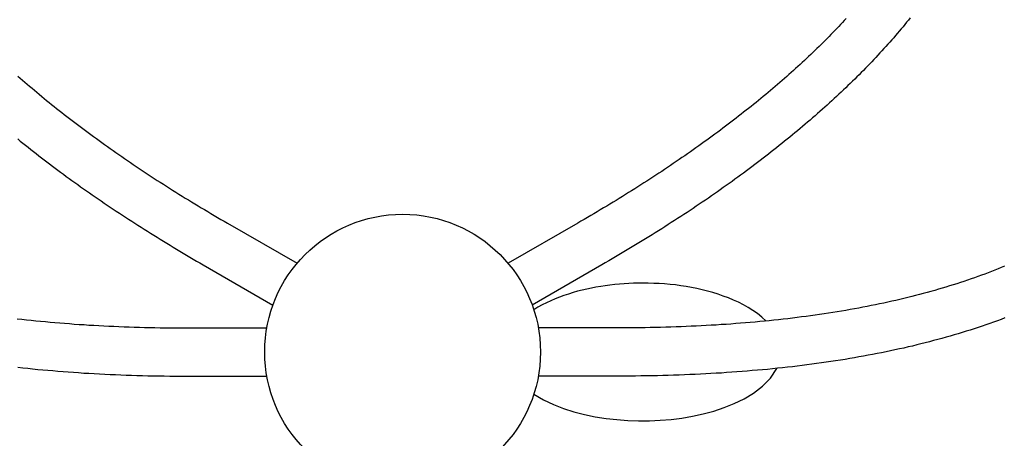
# Model space of a CAD drawing. Units: millimetres. Extents: x -3000 to 3000, y -3677 to 3000.
# Drawn here: x -555 to 873, y -125 to 483 of the extents above; entities that cross this region are included whole.
import ezdxf

# ---------------------------------------------------------------- set-up
doc = ezdxf.new("R2010")
doc.units = ezdxf.units.MM
doc.header["$LTSCALE"] = 100
doc.layers.add('SW_Toestellen', color=2, linetype='Continuous')

msp = doc.modelspace()

# ---------------------------------------------------------------- linework, layer by layer
at = {"layer": 'SW_Toestellen'}
for p, q in [((-254, 187), (-153, 128.8)), ((254, 187), (153, 128.8)), ((-289, 126.4), (-188, 68.1)), ((289, 126.4), (188, 68.1)), ((-313.5, 35), (-196.9, 35)), ((313.5, 35), (196.9, 35)), ((-313.5, -35), (-196.9, -35)), ((313.5, -35), (196.9, -35))]:
    msp.add_line(p, q, dxfattribs=at)
at = {"layer": 'SW_Toestellen', "flags": 128}
for points in [[(643.3, 484.2), (640.6, 481.3), (637.9, 478.4), (635.2, 475.5), (632.5, 472.6), (629.7, 469.7), (627, 466.8), (624.2, 463.9), (621.3, 461), (618.5, 458.1), (615.6, 455.2), (612.8, 452.3), (609.9, 449.4), (606.9, 446.5), (604, 443.6), (601, 440.7), (598, 437.8), (595, 434.9), (592, 432), (588.9, 429.1), (585.8, 426.2), (582.7, 423.3), (579.6, 420.4), (576.5, 417.5), (573.3, 414.6), (570.1, 411.7), (566.9, 408.8), (563.7, 405.9), (560.4, 403), (557.1, 400.1), (553.8, 397.2), (550.5, 394.3), (547.2, 391.4), (543.8, 388.5), (540.5, 385.6), (537.1, 382.7), (533.6, 379.8), (530.2, 376.9), (526.7, 374), (523.2, 371.1), (519.7, 368.3), (516.2, 365.4), (512.7, 362.5), (509.1, 359.6), (505.5, 356.7), (501.9, 353.8), (498.3, 350.9), (494.6, 348), (491, 345.2), (487.3, 342.3), (483.6, 339.4), (479.8, 336.5), (476.1, 333.7), (472.3, 330.8), (468.5, 327.9), (464.7, 325), (460.9, 322.2), (457, 319.3), (453.1, 316.4), (449.2, 313.6), (445.3, 310.7), (441.4, 307.8), (437.4, 305), (433.5, 302.1), (429.5, 299.3), (425.5, 296.4), (421.4, 293.6), (417.4, 290.7), (413.3, 287.9), (409.2, 285), (405.1, 282.2), (401, 279.3), (396.8, 276.5), (392.6, 273.7), (388.4, 270.8), (384.2, 268), (380, 265.2), (375.8, 262.3), (371.5, 259.5), (367.2, 256.7), (362.9, 253.9), (358.6, 251.1), (354.2, 248.2), (349.9, 245.4), (345.5, 242.6), (341.1, 239.8), (336.7, 237), (332.2, 234.2), (327.8, 231.4), (323.3, 228.6), (318.8, 225.8), (314.3, 223), (309.8, 220.2), (305.2, 217.5), (300.6, 214.7), (296.1, 211.9), (291.5, 209.1), (286.8, 206.4), (282.2, 203.6), (277.5, 200.8), (272.9, 198.1), (268.2, 195.3), (263.5, 192.5), (258.7, 189.8), (254, 187)], [(736.2, 485.1), (733.6, 481.9), (731, 478.7), (728.4, 475.5), (725.8, 472.3), (723.1, 469.1), (720.4, 465.9), (717.7, 462.8), (715, 459.6), (712.3, 456.4), (709.5, 453.2), (706.7, 450), (703.9, 446.9), (701, 443.7), (698.1, 440.5), (695.3, 437.3), (692.4, 434.2), (689.4, 431), (686.5, 427.8), (683.5, 424.7), (680.5, 421.5), (677.5, 418.3), (674.4, 415.2), (671.3, 412), (668.3, 408.9), (665.1, 405.7), (662, 402.6), (658.8, 399.4), (655.7, 396.3), (652.5, 393.1), (649.2, 390), (646, 386.8), (642.7, 383.7), (639.4, 380.6), (636.1, 377.4), (632.8, 374.3), (629.4, 371.1), (626.1, 368), (622.7, 364.9), (619.2, 361.8), (615.8, 358.6), (612.3, 355.5), (608.9, 352.4), (605.3, 349.3), (601.8, 346.2), (598.3, 343), (594.7, 339.9), (591.1, 336.8), (587.5, 333.7), (583.9, 330.6), (580.2, 327.5), (576.5, 324.4), (572.8, 321.3), (569.1, 318.2), (565.4, 315.1), (561.6, 312), (557.8, 309), (554, 305.9), (550.2, 302.8), (546.3, 299.7), (542.5, 296.6), (538.6, 293.6), (534.7, 290.5), (530.7, 287.4), (526.8, 284.3), (522.8, 281.3), (518.8, 278.2), (514.8, 275.2), (510.8, 272.1), (506.7, 269.1), (502.7, 266), (498.6, 263), (494.4, 259.9), (490.3, 256.9), (486.2, 253.8), (482, 250.8), (477.8, 247.8), (473.6, 244.7), (469.3, 241.7), (465.1, 238.7), (460.8, 235.7), (456.5, 232.7), (452.2, 229.6), (447.9, 226.6), (443.5, 223.6), (439.1, 220.6), (434.7, 217.6), (430.3, 214.6), (425.9, 211.6), (421.4, 208.6), (416.9, 205.7), (412.5, 202.7), (407.9, 199.7), (403.4, 196.7), (398.9, 193.7), (394.3, 190.8), (389.7, 187.8), (385.1, 184.9), (380.5, 181.9), (375.8, 178.9), (371.2, 176), (366.5, 173), (361.8, 170.1), (357, 167.2), (352.3, 164.2), (347.5, 161.3), (342.8, 158.4), (338, 155.4), (333.1, 152.5), (328.3, 149.6), (323.5, 146.7), (318.6, 143.8), (313.7, 140.9), (308.8, 138), (303.9, 135.1), (298.9, 132.2), (294, 129.3), (289, 126.4)], [(-557.8, 400.7), (-554.4, 397.7), (-551.1, 394.8), (-547.7, 391.8), (-544.3, 388.9), (-540.9, 385.9), (-537.4, 383), (-533.9, 380.1), (-530.4, 377.1), (-526.9, 374.2), (-523.4, 371.2), (-519.8, 368.3), (-516.2, 365.4), (-512.6, 362.4), (-509, 359.5), (-505.4, 356.6), (-501.7, 353.6), (-498, 350.7), (-494.3, 347.8), (-490.6, 344.8), (-486.8, 341.9), (-483, 339), (-479.2, 336.1), (-475.4, 333.1), (-471.6, 330.2), (-467.7, 327.3), (-463.8, 324.4), (-459.9, 321.5), (-456, 318.6), (-452.1, 315.7), (-448.1, 312.7), (-444.1, 309.8), (-440.1, 306.9), (-436.1, 304), (-432.1, 301.1), (-428, 298.2), (-423.9, 295.3), (-419.8, 292.4), (-415.7, 289.5), (-411.5, 286.6), (-407.4, 283.7), (-403.2, 280.9), (-399, 278), (-394.7, 275.1), (-390.5, 272.2), (-386.2, 269.3), (-381.9, 266.4), (-377.6, 263.6), (-373.3, 260.7), (-368.9, 257.8), (-364.6, 255), (-360.2, 252.1), (-355.8, 249.2), (-351.4, 246.4), (-346.9, 243.5), (-342.4, 240.7), (-338, 237.8), (-333.5, 235), (-328.9, 232.1), (-324.4, 229.3), (-319.8, 226.5), (-315.2, 223.6), (-310.6, 220.8), (-306, 218), (-301.4, 215.1), (-296.7, 212.3), (-292.1, 209.5), (-287.4, 206.7), (-282.6, 203.9), (-277.9, 201), (-273.2, 198.2), (-268.4, 195.4), (-263.6, 192.6), (-258.8, 189.8), (-254, 187)], [(-558.2, 309.3), (-554.5, 306.3), (-550.7, 303.2), (-546.9, 300.2), (-543.1, 297.2), (-539.3, 294.1), (-535.4, 291.1), (-531.6, 288.1), (-527.7, 285), (-523.8, 282), (-519.9, 279), (-515.9, 276), (-511.9, 273), (-507.9, 270), (-503.9, 267), (-499.9, 264), (-495.9, 261), (-491.8, 258), (-487.7, 255), (-483.6, 252), (-479.5, 249), (-475.3, 246), (-471.1, 243), (-467, 240), (-462.8, 237.1), (-458.5, 234.1), (-454.3, 231.1), (-450, 228.1), (-445.7, 225.2), (-441.4, 222.2), (-437.1, 219.3), (-432.8, 216.3), (-428.4, 213.3), (-424, 210.4), (-419.6, 207.4), (-415.2, 204.5), (-410.8, 201.6), (-406.3, 198.6), (-401.8, 195.7), (-397.4, 192.8), (-392.8, 189.8), (-388.3, 186.9), (-383.8, 184), (-379.2, 181.1), (-374.6, 178.2), (-370, 175.3), (-365.4, 172.4), (-360.7, 169.5), (-356.1, 166.6), (-351.4, 163.7), (-346.7, 160.8), (-342, 157.9), (-337.3, 155), (-332.5, 152.1), (-327.8, 149.3), (-323, 146.4), (-318.2, 143.5), (-313.3, 140.7), (-308.5, 137.8), (-303.6, 135), (-298.8, 132.1), (-293.9, 129.3), (-289, 126.4)], [(873, 124.6), (868.3, 122.7), (863.6, 120.7), (858.8, 118.8), (854, 117), (849.2, 115.1), (844.3, 113.2), (839.4, 111.4), (834.4, 109.6), (829.4, 107.8), (824.4, 106), (819.3, 104.3), (814.1, 102.6), (809, 100.9), (803.8, 99.2), (798.5, 97.5), (793.3, 95.9), (787.9, 94.2), (782.6, 92.6), (777.2, 91), (771.8, 89.5), (766.3, 87.9), (760.8, 86.4), (755.2, 84.9), (749.7, 83.4), (744, 82), (738.4, 80.5), (732.7, 79.1), (727, 77.7), (721.2, 76.4), (715.4, 75), (709.5, 73.7), (703.7, 72.4), (697.8, 71.1), (691.8, 69.8), (685.8, 68.6), (679.8, 67.4), (673.7, 66.2), (667.6, 65), (661.5, 63.8), (655.4, 62.7), (649.2, 61.6), (642.9, 60.5), (636.7, 59.4), (630.4, 58.4), (624, 57.4), (617.6, 56.4), (611.2, 55.4), (604.8, 54.5), (598.3, 53.5), (591.8, 52.6), (585.3, 51.7), (578.7, 50.9), (572.1, 50), (565.5, 49.2), (558.8, 48.4), (552.1, 47.6), (545.3, 46.9), (538.6, 46.2), (531.8, 45.4), (524.9, 44.8), (518.1, 44.1), (511.2, 43.5), (504.2, 42.9), (497.3, 42.3), (490.3, 41.7), (483.2, 41.2), (476.2, 40.6), (469.1, 40.1), (462, 39.7), (454.8, 39.2), (447.7, 38.8), (440.5, 38.4), (433.2, 38), (425.9, 37.6), (418.7, 37.3), (411.3, 37), (404, 36.7), (396.6, 36.4), (389.2, 36.2), (381.7, 35.9), (374.3, 35.7), (366.8, 35.6), (359.2, 35.4), (351.7, 35.3), (344.1, 35.2), (336.5, 35.1), (328.8, 35), (321.2, 35), (313.5, 35)], [(348.5, 100), (341.7, 99.9), (334.9, 99.8), (328.1, 99.5), (321.2, 99.1), (314.4, 98.6), (307.6, 97.9), (300.8, 97.1), (294, 96.2), (287.3, 95.2), (280.5, 94.1), (273.8, 92.8), (267.1, 91.4), (260.5, 89.8), (253.8, 88.1), (247.2, 86.2), (240.6, 84.2), (234.1, 82), (227.6, 79.7), (221.2, 77.1), (214.8, 74.4), (208.5, 71.4), (202.4, 68.3), (196.3, 64.9), (190.3, 61.2)], [(527.1, 45), (521.1, 50.6), (514.8, 55.7), (508.2, 60.4), (501.4, 64.7), (494.4, 68.6), (487.2, 72.2), (479.9, 75.5), (472.5, 78.5), (465.1, 81.3), (457.6, 83.8), (450, 86.2), (442.4, 88.3), (434.7, 90.3), (427, 92.1), (419.2, 93.6), (411.4, 95), (403.6, 96.2), (395.7, 97.3), (387.9, 98.1), (380, 98.8), (372.1, 99.3), (364.2, 99.7), (356.4, 99.9), (348.5, 100)], [(-558.8, 48.4), (-552.1, 47.6), (-545.3, 46.9), (-538.6, 46.2), (-531.8, 45.4), (-524.9, 44.8), (-518.1, 44.1), (-511.2, 43.5), (-504.2, 42.9), (-497.3, 42.3), (-490.3, 41.7), (-483.2, 41.2), (-476.2, 40.6), (-469.1, 40.1), (-462, 39.7), (-454.8, 39.2), (-447.7, 38.8), (-440.5, 38.4), (-433.2, 38), (-425.9, 37.6), (-418.7, 37.3), (-411.3, 37), (-404, 36.7), (-396.6, 36.4), (-389.2, 36.2), (-381.7, 35.9), (-374.3, 35.7), (-366.8, 35.6), (-359.2, 35.4), (-351.7, 35.3), (-344.1, 35.2), (-336.5, 35.1), (-328.8, 35), (-321.2, 35), (-313.5, 35)], [(873.5, 49.5), (868.1, 47.4), (862.7, 45.4), (857.2, 43.4), (851.6, 41.4), (846.1, 39.5), (840.4, 37.6), (834.8, 35.7), (829.1, 33.8), (823.4, 31.9), (817.6, 30.1), (811.8, 28.3), (806, 26.6), (800.1, 24.8), (794.2, 23.1), (788.3, 21.4), (782.3, 19.7), (776.3, 18.1), (770.2, 16.5), (764.1, 14.9), (758, 13.3), (751.8, 11.8), (745.6, 10.2), (739.4, 8.7), (733.1, 7.3), (726.8, 5.8), (720.5, 4.4), (714.1, 3), (707.7, 1.6), (701.3, 0.3), (694.8, -1), (688.3, -2.3), (681.7, -3.6), (675.1, -4.8), (668.5, -6), (661.9, -7.2), (655.2, -8.4), (648.5, -9.6), (641.7, -10.7), (634.9, -11.8), (628.1, -12.8), (621.3, -13.9), (614.4, -14.9), (607.5, -15.9), (600.5, -16.9), (593.5, -17.8), (586.5, -18.7), (579.5, -19.6), (572.4, -20.5), (565.3, -21.3), (558.1, -22.1), (550.9, -22.9), (543.7, -23.7), (536.5, -24.4), (529.2, -25.2), (521.9, -25.8), (514.6, -26.5), (507.2, -27.1), (499.8, -27.8), (492.4, -28.4), (484.9, -28.9), (477.4, -29.5), (469.9, -30), (462.4, -30.5), (454.8, -30.9), (447.2, -31.4), (439.6, -31.8), (431.9, -32.2), (424.2, -32.5), (416.5, -32.9), (408.7, -33.2), (400.9, -33.5), (393.1, -33.7), (385.3, -34), (377.4, -34.2), (369.5, -34.4), (361.6, -34.5), (353.6, -34.7), (345.7, -34.8), (337.7, -34.9), (329.6, -34.9), (321.6, -35), (313.5, -35)], [(-558.1, -22.1), (-550.9, -22.9), (-543.7, -23.7), (-536.5, -24.4), (-529.2, -25.2), (-521.9, -25.8), (-514.6, -26.5), (-507.2, -27.1), (-499.8, -27.8), (-492.4, -28.4), (-484.9, -28.9), (-477.4, -29.5), (-469.9, -30), (-462.4, -30.5), (-454.8, -30.9), (-447.2, -31.4), (-439.6, -31.8), (-431.9, -32.2), (-424.2, -32.5), (-416.5, -32.9), (-408.7, -33.2), (-400.9, -33.5), (-393.1, -33.7), (-385.3, -34), (-377.4, -34.2), (-369.5, -34.4), (-361.6, -34.5), (-353.6, -34.7), (-345.7, -34.8), (-337.7, -34.9), (-329.6, -34.9), (-321.6, -35), (-313.5, -35)], [(190.4, -61.3), (204.3, -69.3), (218.8, -76.1), (233.5, -81.9), (248.6, -86.7), (263.9, -90.8), (279.5, -94), (295.1, -96.4), (310.8, -98.2), (326.5, -99.4), (342.2, -100), (357.9, -99.9), (373.7, -99.2), (389.4, -97.9), (405.1, -95.9), (420.6, -93.3), (436, -89.9), (451.2, -85.8), (466.3, -80.8), (481.1, -74.9), (495.4, -67.9), (509.1, -59.6), (522.1, -49.7), (533.6, -37.9), (542.8, -23.8)]]:
    msp.add_lwpolyline(points, dxfattribs=at)
at = {"layer": 'SW_Toestellen'}
for radius in [3000, 200]:
    msp.add_circle((0, 0), radius, dxfattribs=at)

doc.saveas('drawing.dxf')
